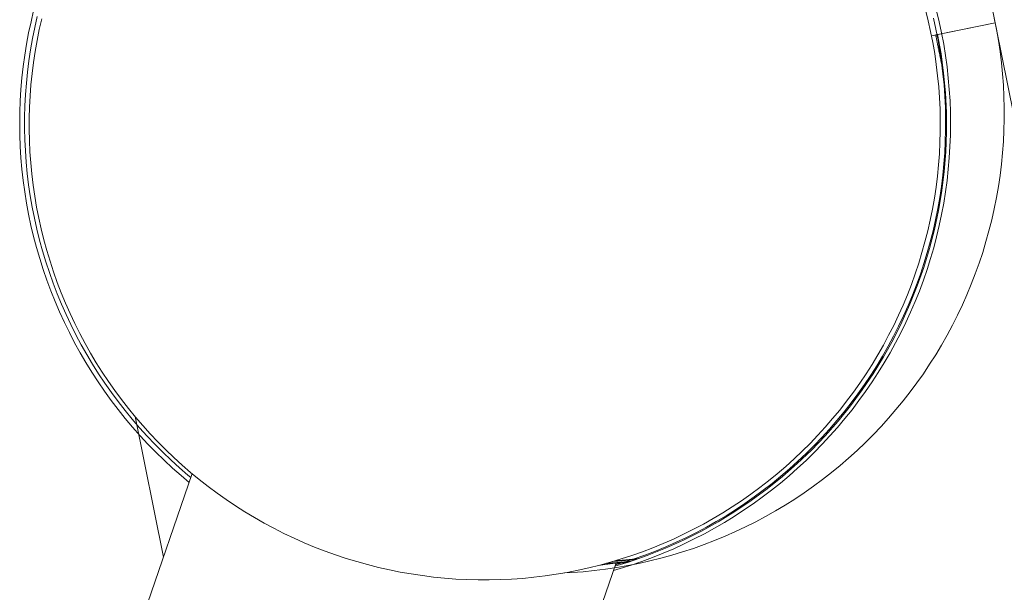
# Paper-space layout 'Sht-2' of a CAD drawing. Units: millimetres. Extents: x -5545 to 7442, y -5181 to 6300.
# Drawn here: x -1943 to -1847, y -1128 to -1072 of the extents above; entities that cross this region are included whole.
import ezdxf

# ---------------------------------------------------------------- set-up
doc = ezdxf.new("R2010")
doc.units = ezdxf.units.MM
for name, color, linetype, lineweight in [('EF-Components-Black Caps', 7, 'Continuous', 5), ('EF-Deck-Polyplay (Top)', 7, 'Continuous', 5), ('EF-Deck-Steel Frame', 7, 'Continuous', 5), ('EF-Slide-Tubes', 7, 'Continuous', 13), ('None', 7, 'Continuous', 5), ('Working-None', 7, 'Continuous', 5)]:
    doc.layers.add(name, color=color, linetype=linetype, lineweight=lineweight)

# ---------------------------------------------------------------- blocks, each defined once
blk = doc.blocks.new('Group')
at = {"layer": 'EF-Components-Black Caps', "color": 7, "linetype": 'Continuous', "lineweight": 5, "transparency": 33554687}
for p, q in [((-1854.332, -1070.755), (-1854.069, -1071.816)), ((-1940.93, -1072.686), (-1940.688, -1071.62)), ((-1941.146, -1073.757), (-1940.93, -1072.686)), ((-1854.069, -1071.816), (-1853.832, -1072.882)), ((-1853.832, -1072.882), (-1853.621, -1073.954)), ((-1941.335, -1074.833), (-1941.146, -1073.757)), ((-1853.621, -1073.954), (-1853.437, -1075.031)), ((-1941.498, -1075.913), (-1941.335, -1074.833)), ((-1853.437, -1075.031), (-1853.279, -1076.112)), ((-1941.634, -1076.997), (-1941.498, -1075.913)), ((-1853.279, -1076.112), (-1853.148, -1077.197)), ((-1941.743, -1078.084), (-1941.634, -1076.997)), ((-1853.148, -1077.197), (-1853.043, -1078.284)), ((-1941.826, -1079.173), (-1941.743, -1078.084)), ((-1853.043, -1078.284), (-1852.965, -1079.374)), ((-1941.882, -1080.265), (-1941.826, -1079.173)), ((-1852.965, -1079.374), (-1852.914, -1080.465)), ((-1941.911, -1081.357), (-1941.882, -1080.265)), ((-1852.914, -1080.465), (-1852.89, -1081.558)), ((-1941.914, -1082.449), (-1941.911, -1081.357)), ((-1852.89, -1081.558), (-1852.892, -1082.65)), ((-1941.89, -1083.541), (-1941.914, -1082.449)), ((-1852.892, -1082.65), (-1852.922, -1083.742)), ((-1941.838, -1084.633), (-1941.89, -1083.541)), ((-1852.922, -1083.742), (-1852.978, -1084.833)), ((-1941.761, -1085.722), (-1941.838, -1084.633)), ((-1852.978, -1084.833), (-1853.061, -1085.923)), ((-1941.656, -1086.81), (-1941.761, -1085.722)), ((-1853.061, -1085.923), (-1853.17, -1087.01)), ((-1941.525, -1087.895), (-1941.656, -1086.81)), ((-1853.17, -1087.01), (-1853.306, -1088.094)), ((-1941.367, -1088.976), (-1941.525, -1087.895)), ((-1941.182, -1090.052), (-1941.367, -1088.976)), ((-1853.306, -1088.094), (-1853.469, -1089.174)), ((-1853.469, -1089.174), (-1853.658, -1090.25)), ((-1940.972, -1091.124), (-1941.182, -1090.052)), ((-1853.658, -1090.25), (-1853.874, -1091.321)), ((-1940.735, -1092.191), (-1940.972, -1091.124)), ((-1853.874, -1091.321), (-1854.116, -1092.386)), ((-1940.472, -1093.251), (-1940.735, -1092.191)), ((-1854.116, -1092.386), (-1854.383, -1093.446)), ((-1940.183, -1094.305), (-1940.472, -1093.251)), ((-1854.383, -1093.446), (-1854.677, -1094.498)), ((-1939.868, -1095.351), (-1940.183, -1094.305)), ((-1854.677, -1094.498), (-1854.997, -1095.543)), ((-1939.527, -1096.389), (-1939.868, -1095.351)), ((-1854.997, -1095.543), (-1855.342, -1096.579)), ((-1939.162, -1097.419), (-1939.527, -1096.389)), ((-1855.342, -1096.579), (-1855.712, -1097.607)), ((-1938.771, -1098.439), (-1939.162, -1097.419)), ((-1855.712, -1097.607), (-1856.108, -1098.626)), ((-1938.355, -1099.449), (-1938.771, -1098.439)), ((-1856.108, -1098.626), (-1856.528, -1099.634)), ((-1937.915, -1100.449), (-1938.355, -1099.449)), ((-1937.45, -1101.438), (-1937.915, -1100.449)), ((-1856.528, -1099.634), (-1856.973, -1100.632)), ((-1936.961, -1102.415), (-1937.45, -1101.438)), ((-1856.973, -1100.632), (-1857.442, -1101.618)), ((-1936.448, -1103.379), (-1936.961, -1102.415)), ((-1857.442, -1101.618), (-1857.936, -1102.593)), ((-1935.912, -1104.331), (-1936.448, -1103.379)), ((-1857.936, -1102.593), (-1858.453, -1103.555)), ((-1935.352, -1105.269), (-1935.912, -1104.331)), ((-1858.453, -1103.555), (-1858.994, -1104.505)), ((-1934.77, -1106.194), (-1935.352, -1105.269)), ((-1858.994, -1104.505), (-1859.557, -1105.441)), ((-1934.165, -1107.104), (-1934.77, -1106.194)), ((-1860.144, -1106.362), (-1860.753, -1107.269)), ((-1859.557, -1105.441), (-1860.144, -1106.362)), ((-1933.538, -1107.998), (-1934.165, -1107.104)), ((-1860.753, -1107.269), (-1861.384, -1108.161)), ((-1932.889, -1108.877), (-1933.538, -1107.998)), ((-1861.384, -1108.161), (-1862.037, -1109.037)), ((-1932.219, -1109.74), (-1932.889, -1108.877)), ((-1862.037, -1109.037), (-1862.711, -1109.897)), ((-1931.527, -1110.586), (-1932.219, -1109.74)), ((-1862.711, -1109.897), (-1863.406, -1110.74)), ((-1930.816, -1111.415), (-1931.527, -1110.586)), ((-1863.406, -1110.74), (-1864.121, -1111.565)), ((-1930.084, -1112.226), (-1930.816, -1111.415)), ((-1864.121, -1111.565), (-1864.857, -1112.373)), ((-1929.332, -1113.019), (-1930.084, -1112.226)), ((-1928.561, -1113.793), (-1929.332, -1113.019)), ((-1864.857, -1112.373), (-1865.612, -1113.163)), ((-1927.772, -1114.548), (-1928.561, -1113.793)), ((-1866.386, -1113.934), (-1867.179, -1114.685)), ((-1865.612, -1113.163), (-1866.386, -1113.934)), ((-1926.964, -1115.284), (-1927.772, -1114.548)), ((-1867.179, -1114.685), (-1867.99, -1115.417)), ((-1926.138, -1115.999), (-1926.964, -1115.284)), ((-1867.99, -1115.417), (-1868.819, -1116.129)), ((-1931.024, -1130.748), (-1925.988, -1116.123)), ((-1925.295, -1116.694), (-1926.138, -1115.999)), ((-1924.436, -1117.368), (-1925.295, -1116.694)), ((-1869.665, -1116.82), (-1870.528, -1117.49)), ((-1868.819, -1116.129), (-1869.665, -1116.82)), ((-1923.56, -1118.021), (-1924.436, -1117.368)), ((-1870.528, -1117.49), (-1871.407, -1118.139)), ((-1922.668, -1118.652), (-1923.56, -1118.021)), ((-1921.761, -1119.261), (-1922.668, -1118.652)), ((-1872.302, -1118.766), (-1873.211, -1119.371)), ((-1871.407, -1118.139), (-1872.302, -1118.766)), ((-1920.839, -1119.848), (-1921.761, -1119.261)), ((-1873.211, -1119.371), (-1874.136, -1119.953)), ((-1919.903, -1120.412), (-1920.839, -1119.848)), ((-1918.954, -1120.952), (-1919.903, -1120.412)), ((-1875.074, -1120.513), (-1876.026, -1121.049)), ((-1874.136, -1119.953), (-1875.074, -1120.513)), ((-1917.992, -1121.47), (-1918.954, -1120.952)), ((-1917.017, -1121.963), (-1917.992, -1121.47)), ((-1876.991, -1121.562), (-1877.968, -1122.051)), ((-1876.026, -1121.049), (-1876.991, -1121.562)), ((-1916.03, -1122.432), (-1917.017, -1121.963)), ((-1915.032, -1122.877), (-1916.03, -1122.432)), ((-1878.956, -1122.516), (-1879.956, -1122.956)), ((-1877.968, -1122.051), (-1878.956, -1122.516)), ((-1914.024, -1123.298), (-1915.032, -1122.877)), ((-1913.006, -1123.693), (-1914.024, -1123.298)), ((-1880.966, -1123.372), (-1881.987, -1123.763)), ((-1879.956, -1122.956), (-1880.966, -1123.372)), ((-1911.978, -1124.064), (-1913.006, -1123.693)), ((-1910.941, -1124.409), (-1911.978, -1124.064)), ((-1909.896, -1124.728), (-1910.941, -1124.409)), ((-1884.054, -1124.469), (-1885.1, -1124.784)), ((-1884.654, -1124.65), (-1884.576, -1124.644)), ((-1884.576, -1124.644), (-1882.949, -1124.494)), ((-1884.425, -1124.633), (-1884.576, -1124.644)), ((-1884.576, -1124.644), (-1884.425, -1124.633)), ((-1883.956, -1124.594), (-1884.425, -1124.633)), ((-1884.425, -1124.633), (-1883.956, -1124.594)), ((-1883.016, -1124.129), (-1884.054, -1124.469)), ((-1883.516, -1124.553), (-1883.956, -1124.594)), ((-1883.956, -1124.594), (-1883.516, -1124.553)), ((-1883.105, -1124.511), (-1883.516, -1124.553)), ((-1883.516, -1124.553), (-1883.105, -1124.511)), ((-1882.72, -1124.468), (-1883.105, -1124.511)), ((-1881.987, -1123.763), (-1883.016, -1124.129)), ((-1882.814, -1124.479), (-1882.662, -1124.461)), ((-1882.72, -1124.468), (-1882.662, -1124.461)), ((-1882.662, -1124.461), (-1882.72, -1124.468)), ((-1882.662, -1124.461), (-1882.354, -1124.419)), ((-1882.662, -1124.461), (-1882.39, -1124.429)), ((-1882.39, -1124.429), (-1882.662, -1124.461)), ((-1882.39, -1124.429), (-1882.375, -1124.427)), ((-1882.375, -1124.427), (-1882.39, -1124.429)), ((-1908.844, -1125.022), (-1909.896, -1124.728)), ((-1907.785, -1125.29), (-1908.844, -1125.022)), ((-1906.72, -1125.531), (-1907.785, -1125.29)), ((-1905.649, -1125.747), (-1906.72, -1125.531)), ((-1888.281, -1125.573), (-1889.353, -1125.784)), ((-1887.214, -1125.336), (-1888.281, -1125.573)), ((-1886.154, -1125.073), (-1887.214, -1125.336)), ((-1886.266, -1129.768), (-1884.573, -1124.851)), ((-1885.1, -1124.784), (-1886.154, -1125.073)), ((-1886.115, -1125.062), (-1885.8, -1125.024)), ((-1885.8, -1125.024), (-1886.115, -1125.062)), ((-1886.101, -1125.059), (-1884.579, -1124.851)), ((-1885.8, -1125.024), (-1885.65, -1125.004)), ((-1885.65, -1125.004), (-1885.8, -1125.024)), ((-1885.586, -1124.956), (-1885.759, -1124.965)), ((-1885.759, -1124.965), (-1885.586, -1124.956)), ((-1885.65, -1125.004), (-1885.51, -1124.986)), ((-1885.51, -1124.986), (-1885.65, -1125.004)), ((-1885.517, -1124.952), (-1885.327, -1124.942)), ((-1885.327, -1124.942), (-1885.517, -1124.952)), ((-1885.51, -1124.986), (-1885.381, -1124.968)), ((-1885.381, -1124.968), (-1885.51, -1124.986)), ((-1885.491, -1124.891), (-1884.991, -1124.861)), ((-1885.486, -1124.89), (-1885.387, -1124.885)), ((-1885.381, -1124.968), (-1885.26, -1124.952)), ((-1885.26, -1124.952), (-1885.381, -1124.968)), ((-1885.327, -1124.942), (-1885.328, -1124.942)), ((-1885.168, -1124.932), (-1885.327, -1124.942)), ((-1885.26, -1124.952), (-1885.15, -1124.936)), ((-1885.15, -1124.936), (-1885.26, -1124.952)), ((-1885.15, -1124.936), (-1885.049, -1124.922)), ((-1885.049, -1124.922), (-1885.15, -1124.936)), ((-1885.146, -1124.87), (-1884.889, -1124.854)), ((-1885.049, -1124.922), (-1884.957, -1124.908)), ((-1884.957, -1124.908), (-1885.049, -1124.922)), ((-1884.991, -1124.861), (-1884.642, -1124.836)), ((-1884.957, -1124.908), (-1884.876, -1124.896)), ((-1884.876, -1124.896), (-1884.957, -1124.908)), ((-1884.881, -1124.913), (-1884.881, -1124.913)), ((-1884.876, -1124.896), (-1884.803, -1124.886)), ((-1884.803, -1124.886), (-1884.876, -1124.896)), ((-1884.803, -1124.886), (-1884.741, -1124.876)), ((-1884.741, -1124.876), (-1884.803, -1124.886)), ((-1884.751, -1124.904), (-1884.75, -1124.904)), ((-1884.751, -1124.904), (-1884.75, -1124.904)), ((-1884.741, -1124.876), (-1884.688, -1124.868)), ((-1884.688, -1124.868), (-1884.741, -1124.876)), ((-1884.688, -1124.868), (-1884.645, -1124.862)), ((-1884.645, -1124.862), (-1884.688, -1124.868)), ((-1884.656, -1124.897), (-1884.657, -1124.897)), ((-1884.657, -1124.897), (-1884.656, -1124.897)), ((-1884.645, -1124.862), (-1884.611, -1124.857)), ((-1884.611, -1124.857), (-1884.645, -1124.862)), ((-1884.642, -1124.836), (-1883.152, -1124.698)), ((-1884.492, -1124.825), (-1884.642, -1124.836)), ((-1884.642, -1124.836), (-1884.492, -1124.825)), ((-1884.611, -1124.857), (-1884.588, -1124.853)), ((-1884.588, -1124.853), (-1884.611, -1124.857)), ((-1884.588, -1124.853), (-1884.573, -1124.851)), ((-1884.573, -1124.851), (-1884.588, -1124.853)), ((-1884.587, -1124.891), (-1884.32, -1124.871)), ((-1884.587, -1124.891), (-1884.32, -1124.871)), ((-1884.022, -1124.786), (-1884.492, -1124.825)), ((-1884.492, -1124.825), (-1884.022, -1124.786)), ((-1884.32, -1124.871), (-1883.858, -1124.831)), ((-1884.32, -1124.871), (-1883.858, -1124.831)), ((-1883.582, -1124.745), (-1884.022, -1124.786)), ((-1884.022, -1124.786), (-1883.582, -1124.745)), ((-1883.858, -1124.831), (-1883.424, -1124.789)), ((-1883.858, -1124.831), (-1883.424, -1124.789)), ((-1883.171, -1124.703), (-1883.582, -1124.745)), ((-1883.582, -1124.745), (-1883.171, -1124.703)), ((-1883.424, -1124.789), (-1883.42, -1124.789)), ((-1883.424, -1124.789), (-1883.42, -1124.789)), ((-1883.163, -1124.702), (-1883.171, -1124.703)), ((-1883.171, -1124.703), (-1883.163, -1124.702)), ((-1904.573, -1125.936), (-1905.649, -1125.747)), ((-1903.492, -1126.099), (-1904.573, -1125.936)), ((-1902.408, -1126.235), (-1903.492, -1126.099)), ((-1901.321, -1126.345), (-1902.408, -1126.235)), ((-1900.232, -1126.428), (-1901.321, -1126.345)), ((-1899.141, -1126.484), (-1900.232, -1126.428)), ((-1898.049, -1126.513), (-1899.141, -1126.484)), ((-1896.956, -1126.515), (-1898.049, -1126.513)), ((-1895.864, -1126.491), (-1896.956, -1126.515)), ((-1894.773, -1126.44), (-1895.864, -1126.491)), ((-1893.683, -1126.362), (-1894.773, -1126.44)), ((-1892.595, -1126.257), (-1893.683, -1126.362)), ((-1891.511, -1126.126), (-1892.595, -1126.257)), ((-1890.43, -1125.968), (-1891.511, -1126.126)), ((-1889.353, -1125.784), (-1890.43, -1125.968))]:
    blk.add_line(p, q, dxfattribs=at)
at = {"layer": 'EF-Deck-Polyplay (Top)', "color": 7, "linetype": 'Continuous', "lineweight": 5, "transparency": 33554687}
for p, q in [((-1853.118, -1073.156), (-1847.519, -1072.038)), ((-1853.151, -1073.163), (-1853.118, -1073.156)), ((-1852.815, -1075.056), (-1853.151, -1073.163)), ((-1852.56, -1076.963), (-1852.815, -1075.056)), ((-1852.386, -1078.878), (-1852.56, -1076.963)), ((-1852.295, -1080.799), (-1852.386, -1078.878)), ((-1852.286, -1082.722), (-1852.295, -1080.799)), ((-1852.358, -1084.644), (-1852.286, -1082.722)), ((-1852.513, -1086.561), (-1852.358, -1084.644)), ((-1852.745, -1088.429), (-1852.513, -1086.561)), ((-1853.068, -1090.367), (-1852.75, -1088.47)), ((-1852.75, -1088.47), (-1852.745, -1088.429)), ((-1853.467, -1092.248), (-1853.068, -1090.367)), ((-1853.946, -1094.111), (-1853.467, -1092.248)), ((-1854.504, -1095.951), (-1853.946, -1094.111)), ((-1855.14, -1097.766), (-1854.504, -1095.951)), ((-1855.853, -1099.553), (-1855.14, -1097.766)), ((-1856.642, -1101.307), (-1855.853, -1099.553)), ((-1857.505, -1103.025), (-1856.642, -1101.307)), ((-1858.441, -1104.706), (-1857.505, -1103.025)), ((-1859.448, -1106.345), (-1858.441, -1104.706)), ((-1860.523, -1107.939), (-1859.448, -1106.345)), ((-1861.666, -1109.486), (-1860.523, -1107.939)), ((-1862.874, -1110.982), (-1861.666, -1109.486)), ((-1864.145, -1112.426), (-1862.874, -1110.982)), ((-1865.476, -1113.814), (-1864.145, -1112.426)), ((-1866.866, -1115.144), (-1865.476, -1113.814)), ((-1868.311, -1116.413), (-1866.866, -1115.144)), ((-1869.809, -1117.62), (-1868.311, -1116.413)), ((-1871.357, -1118.761), (-1869.809, -1117.62)), ((-1872.952, -1119.835), (-1871.357, -1118.761)), ((-1874.592, -1120.84), (-1872.952, -1119.835)), ((-1876.273, -1121.774), (-1874.592, -1120.84)), ((-1879.748, -1123.422), (-1877.993, -1122.635)), ((-1877.993, -1122.635), (-1876.273, -1121.774)), ((-1881.535, -1124.133), (-1879.748, -1123.422)), ((-1883.35, -1124.767), (-1881.535, -1124.133)), ((-1884.683, -1125.17), (-1883.35, -1124.767))]:
    blk.add_line(p, q, dxfattribs=at)
at = {"layer": 'EF-Deck-Steel Frame', "color": 7, "linetype": 'Continuous', "lineweight": 5, "transparency": 33554687}
for p, q in [((-1853.151, -1073.165), (-1853.336, -1073.202)), ((-1853.336, -1073.202), (-1853.335, -1073.205)), ((-1853.336, -1073.202), (-1853.335, -1073.205)), ((-1853.335, -1073.205), (-1853.15, -1073.168)), ((-1853.335, -1073.205), (-1853.15, -1073.168)), ((-1853.335, -1073.205), (-1853.334, -1073.213)), ((-1853.334, -1073.213), (-1853.331, -1073.227)), ((-1853.331, -1073.227), (-1853.327, -1073.247)), ((-1853.322, -1073.272), (-1853.327, -1073.247)), ((-1853.327, -1073.247), (-1853.322, -1073.272)), ((-1853.322, -1073.272), (-1853.316, -1073.302)), ((-1853.316, -1073.302), (-1853.309, -1073.338)), ((-1853.309, -1073.338), (-1853.301, -1073.38)), ((-1853.301, -1073.38), (-1853.291, -1073.426)), ((-1853.291, -1073.426), (-1853.281, -1073.478)), ((-1853.27, -1073.535), (-1853.281, -1073.478)), ((-1853.281, -1073.478), (-1853.27, -1073.535)), ((-1853.27, -1073.535), (-1853.257, -1073.596)), ((-1853.257, -1073.596), (-1853.244, -1073.663)), ((-1853.244, -1073.663), (-1853.23, -1073.734)), ((-1853.215, -1073.81), (-1853.23, -1073.734)), ((-1853.23, -1073.734), (-1853.215, -1073.81)), ((-1853.215, -1073.81), (-1853.199, -1073.89)), ((-1853.199, -1073.89), (-1853.182, -1073.975)), ((-1853.182, -1073.975), (-1853.164, -1074.064)), ((-1853.164, -1074.064), (-1853.145, -1074.157)), ((-1853.145, -1074.157), (-1853.126, -1074.253)), ((-1853.106, -1074.353), (-1853.126, -1074.253)), ((-1853.126, -1074.253), (-1853.106, -1074.353)), ((-1853.106, -1074.353), (-1853.085, -1074.457)), ((-1853.085, -1074.457), (-1853.064, -1074.563)), ((-1853.064, -1074.563), (-1853.042, -1074.673)), ((-1853.042, -1074.673), (-1853.02, -1074.786)), ((-1853.02, -1074.786), (-1852.997, -1074.901)), ((-1852.973, -1075.018), (-1852.997, -1074.901)), ((-1852.997, -1074.901), (-1852.973, -1075.018)), ((-1852.949, -1075.138), (-1852.973, -1075.018)), ((-1852.973, -1075.018), (-1852.949, -1075.138)), ((-1852.949, -1075.138), (-1852.925, -1075.259)), ((-1852.925, -1075.259), (-1852.9, -1075.383)), ((-1852.9, -1075.383), (-1852.876, -1075.507)), ((-1852.876, -1075.507), (-1852.85, -1075.633)), ((-1852.85, -1075.633), (-1852.825, -1075.76)), ((-1852.825, -1075.76), (-1852.8, -1075.888)), ((-1852.8, -1075.888), (-1852.774, -1076.016)), ((-1852.774, -1076.016), (-1852.748, -1076.144)), ((-1852.748, -1076.144), (-1852.539, -1077.193))]:
    blk.add_line(p, q, dxfattribs=at)
at = {"layer": 'EF-Slide-Tubes', "color": 7, "linetype": 'Continuous', "lineweight": 13, "transparency": 33554687}
blk.add_line((-1844.566, -1086.694), (-1850.491, -1057.285), dxfattribs=at)
at = {"layer": 'None', "color": 7, "linetype": 'Continuous', "lineweight": 5, "transparency": 33554687}
for p, q in [((-1941.733, -1071.914), (-1941.475, -1070.828)), ((-1941.369, -1072.484), (-1941.125, -1071.407)), ((-1853.561, -1071.568), (-1853.321, -1072.646)), ((-1853.245, -1070.842), (-1852.988, -1071.928)), ((-1847.616, -1071.568), (-1847.401, -1072.651)), ((-1941.964, -1073.006), (-1941.733, -1071.914)), ((-1941.586, -1073.567), (-1941.369, -1072.484)), ((-1853.753, -1073.285), (-1847.519, -1072.04)), ((-1853.321, -1072.646), (-1853.107, -1073.73)), ((-1852.988, -1071.928), (-1852.757, -1073.02)), ((-1847.401, -1072.651), (-1847.212, -1073.739)), ((-1942.169, -1074.103), (-1941.964, -1073.006)), ((-1941.777, -1074.655), (-1941.586, -1073.567)), ((-1852.757, -1073.02), (-1852.553, -1074.118)), ((-1942.346, -1075.205), (-1942.169, -1074.103)), ((-1853.107, -1073.73), (-1852.92, -1074.818)), ((-1852.553, -1074.118), (-1852.376, -1075.22)), ((-1847.212, -1073.739), (-1847.05, -1074.832)), ((-1942.496, -1076.311), (-1942.346, -1075.205)), ((-1941.941, -1075.747), (-1941.777, -1074.655)), ((-1852.92, -1074.818), (-1852.76, -1075.911)), ((-1852.376, -1075.22), (-1852.226, -1076.326)), ((-1847.05, -1074.832), (-1846.915, -1075.928)), ((-1942.62, -1077.42), (-1942.496, -1076.311)), ((-1942.079, -1076.843), (-1941.941, -1075.747)), ((-1852.76, -1075.911), (-1852.627, -1077.007)), ((-1852.226, -1076.326), (-1852.103, -1077.435)), ((-1846.915, -1075.928), (-1846.807, -1077.027)), ((-1942.716, -1078.532), (-1942.62, -1077.42)), ((-1942.189, -1077.942), (-1942.079, -1076.843)), ((-1852.627, -1077.007), (-1852.521, -1078.107)), ((-1852.103, -1077.435), (-1852.007, -1078.547)), ((-1846.807, -1077.027), (-1846.726, -1078.128)), ((-1942.272, -1079.043), (-1942.189, -1077.942)), ((-1852.521, -1078.107), (-1852.442, -1079.208)), ((-1846.726, -1078.128), (-1846.673, -1079.231)), ((-1942.784, -1079.646), (-1942.716, -1078.532)), ((-1942.328, -1080.146), (-1942.272, -1079.043)), ((-1852.442, -1079.208), (-1852.389, -1080.311)), ((-1852.007, -1078.547), (-1851.939, -1079.661)), ((-1846.673, -1079.231), (-1846.646, -1080.336)), ((-1942.826, -1080.762), (-1942.784, -1079.646)), ((-1942.357, -1081.25), (-1942.328, -1080.146)), ((-1852.389, -1080.311), (-1852.364, -1081.416)), ((-1851.939, -1079.661), (-1851.898, -1080.777)), ((-1846.646, -1080.336), (-1846.646, -1081.44)), ((-1942.839, -1081.878), (-1942.826, -1080.762)), ((-1942.359, -1082.355), (-1942.357, -1081.25)), ((-1851.898, -1080.777), (-1851.884, -1081.893)), ((-1942.826, -1082.994), (-1942.839, -1081.878)), ((-1852.364, -1081.416), (-1852.366, -1082.52)), ((-1851.884, -1081.893), (-1851.898, -1083.009)), ((-1846.646, -1081.44), (-1846.673, -1082.544)), ((-1942.785, -1084.109), (-1942.826, -1082.994)), ((-1942.334, -1083.459), (-1942.359, -1082.355)), ((-1852.366, -1082.52), (-1852.396, -1083.624)), ((-1851.898, -1083.009), (-1851.94, -1084.124)), ((-1846.673, -1082.544), (-1846.728, -1083.647)), ((-1942.717, -1085.223), (-1942.785, -1084.109)), ((-1942.282, -1084.562), (-1942.334, -1083.459)), ((-1852.396, -1083.624), (-1852.452, -1084.727)), ((-1851.94, -1084.124), (-1852.008, -1085.238)), ((-1846.728, -1083.647), (-1846.809, -1084.749)), ((-1942.203, -1085.664), (-1942.282, -1084.562)), ((-1852.452, -1084.727), (-1852.535, -1085.828)), ((-1846.809, -1084.749), (-1846.918, -1085.848)), ((-1942.621, -1086.335), (-1942.717, -1085.223)), ((-1942.097, -1086.763), (-1942.203, -1085.664)), ((-1852.535, -1085.828), (-1852.645, -1086.927)), ((-1852.008, -1085.238), (-1852.104, -1086.35)), ((-1846.918, -1085.848), (-1847.053, -1086.944)), ((-1942.498, -1087.445), (-1942.621, -1086.335)), ((-1941.964, -1087.859), (-1942.097, -1086.763)), ((-1852.645, -1086.927), (-1852.783, -1088.023)), ((-1852.104, -1086.35), (-1852.227, -1087.46)), ((-1847.053, -1086.944), (-1847.215, -1088.036)), ((-1942.348, -1088.551), (-1942.498, -1087.445)), ((-1941.804, -1088.952), (-1941.964, -1087.859)), ((-1852.783, -1088.023), (-1852.947, -1089.115)), ((-1852.227, -1087.46), (-1852.378, -1088.566)), ((-1847.215, -1088.036), (-1847.405, -1089.124)), ((-1942.171, -1089.653), (-1942.348, -1088.551)), ((-1941.617, -1090.041), (-1941.804, -1088.952)), ((-1852.378, -1088.566), (-1852.555, -1089.668)), ((-1941.967, -1090.75), (-1942.171, -1089.653)), ((-1852.947, -1089.115), (-1853.137, -1090.203)), ((-1852.555, -1089.668), (-1852.76, -1090.765)), ((-1847.405, -1089.124), (-1847.62, -1090.208)), ((-1941.736, -1091.842), (-1941.967, -1090.75)), ((-1941.403, -1091.124), (-1941.617, -1090.041)), ((-1853.137, -1090.203), (-1853.355, -1091.286)), ((-1852.76, -1090.765), (-1852.991, -1091.857)), ((-1847.62, -1090.208), (-1847.863, -1091.285)), ((-1941.478, -1092.928), (-1941.736, -1091.842)), ((-1941.163, -1092.202), (-1941.403, -1091.124)), ((-1853.355, -1091.286), (-1853.599, -1092.363)), ((-1852.991, -1091.857), (-1853.249, -1092.943)), ((-1847.863, -1091.285), (-1848.131, -1092.356)), ((-1940.897, -1093.274), (-1941.163, -1092.202)), ((-1853.599, -1092.363), (-1853.869, -1093.434)), ((-1848.131, -1092.356), (-1848.426, -1093.421)), ((-1941.194, -1094.007), (-1941.478, -1092.928)), ((-1940.604, -1094.339), (-1940.897, -1093.274)), ((-1853.869, -1093.434), (-1854.166, -1094.498)), ((-1853.249, -1092.943), (-1853.534, -1094.022)), ((-1848.426, -1093.421), (-1848.747, -1094.478)), ((-1940.883, -1095.079), (-1941.194, -1094.007)), ((-1940.286, -1095.397), (-1940.604, -1094.339)), ((-1854.166, -1094.498), (-1854.488, -1095.554)), ((-1853.534, -1094.022), (-1853.845, -1095.094)), ((-1848.747, -1094.478), (-1849.093, -1095.526)), ((-1940.546, -1096.143), (-1940.883, -1095.079)), ((-1939.941, -1096.446), (-1940.286, -1095.397)), ((-1854.488, -1095.554), (-1854.837, -1096.602)), ((-1853.845, -1095.094), (-1854.182, -1096.158)), ((-1849.093, -1095.526), (-1849.466, -1096.566)), ((-1940.184, -1097.199), (-1940.546, -1096.143)), ((-1939.571, -1097.487), (-1939.941, -1096.446)), ((-1854.837, -1096.602), (-1855.211, -1097.641)), ((-1854.182, -1096.158), (-1854.545, -1097.213)), ((-1849.466, -1096.566), (-1849.864, -1097.596)), ((-1939.795, -1098.245), (-1940.184, -1097.199)), ((-1939.175, -1098.518), (-1939.571, -1097.487)), ((-1855.211, -1097.641), (-1855.61, -1098.671)), ((-1854.545, -1097.213), (-1854.934, -1098.259)), ((-1849.864, -1097.596), (-1850.286, -1098.617)), ((-1939.381, -1099.282), (-1939.795, -1098.245)), ((-1938.755, -1099.539), (-1939.175, -1098.518)), ((-1855.61, -1098.671), (-1856.034, -1099.691)), ((-1854.934, -1098.259), (-1855.349, -1099.296)), ((-1850.286, -1098.617), (-1850.734, -1099.626)), ((-1938.941, -1100.308), (-1939.381, -1099.282)), ((-1938.309, -1100.549), (-1938.755, -1099.539)), ((-1855.349, -1099.296), (-1855.789, -1100.321)), ((-1850.734, -1099.626), (-1851.207, -1100.624)), ((-1938.476, -1101.323), (-1938.941, -1100.308)), ((-1937.838, -1101.549), (-1938.309, -1100.549)), ((-1856.034, -1099.691), (-1856.484, -1100.7)), ((-1855.789, -1100.321), (-1856.254, -1101.336)), ((-1937.987, -1102.326), (-1938.476, -1101.323)), ((-1937.344, -1102.536), (-1937.838, -1101.549)), ((-1856.484, -1100.7), (-1856.958, -1101.697)), ((-1856.254, -1101.336), (-1856.744, -1102.339)), ((-1851.207, -1100.624), (-1851.703, -1101.611)), ((-1937.473, -1103.316), (-1937.987, -1102.326)), ((-1856.958, -1101.697), (-1857.456, -1102.683)), ((-1856.744, -1102.339), (-1857.258, -1103.33)), ((-1851.703, -1101.611), (-1852.224, -1102.585)), ((-1936.935, -1104.294), (-1937.473, -1103.316)), ((-1936.825, -1103.511), (-1937.344, -1102.536)), ((-1857.456, -1102.683), (-1857.979, -1103.656)), ((-1857.258, -1103.33), (-1857.796, -1104.308)), ((-1852.224, -1102.585), (-1852.769, -1103.546)), ((-1936.373, -1105.259), (-1936.935, -1104.294)), ((-1936.282, -1104.473), (-1936.825, -1103.511)), ((-1857.979, -1103.656), (-1858.525, -1104.616)), ((-1857.796, -1104.308), (-1858.358, -1105.272)), ((-1852.769, -1103.546), (-1853.337, -1104.493)), ((-1935.788, -1106.209), (-1936.373, -1105.259)), ((-1935.716, -1105.421), (-1936.282, -1104.473)), ((-1858.525, -1104.616), (-1859.094, -1105.562)), ((-1858.358, -1105.272), (-1858.944, -1106.222)), ((-1853.337, -1104.493), (-1853.928, -1105.426)), ((-1935.179, -1107.145), (-1935.788, -1106.209)), ((-1935.127, -1106.356), (-1935.716, -1105.421)), ((-1934.515, -1107.275), (-1935.127, -1106.356)), ((-1859.094, -1105.562), (-1859.687, -1106.494)), ((-1858.944, -1106.222), (-1859.553, -1107.157)), ((-1854.542, -1106.344), (-1855.178, -1107.247)), ((-1853.928, -1105.426), (-1854.542, -1106.344)), ((-1934.548, -1108.065), (-1935.179, -1107.145)), ((-1933.881, -1108.179), (-1934.515, -1107.275)), ((-1859.687, -1106.494), (-1860.302, -1107.411)), ((-1859.553, -1107.157), (-1860.185, -1108.078)), ((-1855.178, -1107.247), (-1855.836, -1108.134)), ((-1933.894, -1108.97), (-1934.548, -1108.065)), ((-1933.225, -1109.067), (-1933.881, -1108.179)), ((-1860.302, -1107.411), (-1860.94, -1108.313)), ((-1860.185, -1108.078), (-1860.839, -1108.982)), ((-1855.836, -1108.134), (-1856.516, -1109.004)), ((-1933.219, -1109.858), (-1933.894, -1108.97)), ((-1932.547, -1109.939), (-1933.225, -1109.067)), ((-1861.599, -1109.199), (-1862.28, -1110.068)), ((-1860.94, -1108.313), (-1861.599, -1109.199)), ((-1860.839, -1108.982), (-1861.515, -1109.87)), ((-1856.516, -1109.004), (-1857.217, -1109.858)), ((-1932.521, -1110.73), (-1933.219, -1109.858)), ((-1931.848, -1110.794), (-1932.547, -1109.939)), ((-1862.28, -1110.068), (-1862.983, -1110.921)), ((-1861.515, -1109.87), (-1862.212, -1110.742)), ((-1857.217, -1109.858), (-1857.938, -1110.694)), ((-1931.803, -1111.584), (-1932.521, -1110.73)), ((-1931.128, -1111.632), (-1931.848, -1110.794)), ((-1931.572, -1110.531), (-1928.8, -1124.29)), ((-1862.983, -1110.921), (-1863.706, -1111.756)), ((-1862.212, -1110.742), (-1862.931, -1111.596)), ((-1857.938, -1110.694), (-1858.68, -1111.512)), ((-1931.064, -1112.42), (-1931.803, -1111.584)), ((-1930.388, -1112.452), (-1931.128, -1111.632)), ((-1863.706, -1111.756), (-1864.449, -1112.573)), ((-1862.931, -1111.596), (-1863.67, -1112.432)), ((-1858.68, -1111.512), (-1859.442, -1112.312)), ((-1930.304, -1113.238), (-1931.064, -1112.42)), ((-1929.627, -1113.253), (-1930.388, -1112.452)), ((-1864.449, -1112.573), (-1865.212, -1113.371)), ((-1863.67, -1112.432), (-1864.43, -1113.249)), ((-1860.223, -1113.093), (-1861.023, -1113.854)), ((-1859.442, -1112.312), (-1860.223, -1113.093)), ((-1929.525, -1114.037), (-1930.304, -1113.238)), ((-1928.848, -1114.035), (-1929.627, -1113.253)), ((-1928.726, -1114.817), (-1929.525, -1114.037)), ((-1928.049, -1114.798), (-1928.848, -1114.035)), ((-1865.21, -1114.048), (-1866.009, -1114.827)), ((-1865.212, -1113.371), (-1865.994, -1114.151)), ((-1864.43, -1113.249), (-1865.21, -1114.048)), ((-1861.023, -1113.854), (-1861.842, -1114.595)), ((-1927.908, -1115.577), (-1928.726, -1114.817)), ((-1927.232, -1115.542), (-1928.049, -1114.798)), ((-1866.795, -1114.911), (-1867.615, -1115.651)), ((-1866.009, -1114.827), (-1866.827, -1115.587)), ((-1865.994, -1114.151), (-1866.795, -1114.911)), ((-1861.842, -1114.595), (-1862.678, -1115.317)), ((-1927.072, -1116.316), (-1927.908, -1115.577)), ((-1926.398, -1116.264), (-1927.232, -1115.542)), ((-1867.615, -1115.651), (-1868.453, -1116.371)), ((-1866.827, -1115.587), (-1867.663, -1116.326)), ((-1862.678, -1115.317), (-1863.532, -1116.017)), ((-1926.283, -1116.981), (-1927.072, -1116.316)), ((-1926.116, -1116.496), (-1926.398, -1116.264)), ((-1868.453, -1116.371), (-1869.308, -1117.07)), ((-1867.663, -1116.326), (-1868.517, -1117.045)), ((-1864.403, -1116.696), (-1865.29, -1117.354)), ((-1863.532, -1116.017), (-1864.403, -1116.696)), ((-1870.18, -1117.748), (-1871.068, -1118.404)), ((-1869.389, -1117.742), (-1870.277, -1118.418)), ((-1869.308, -1117.07), (-1870.18, -1117.748)), ((-1868.517, -1117.045), (-1869.389, -1117.742)), ((-1865.29, -1117.354), (-1866.193, -1117.99)), ((-1871.068, -1118.404), (-1871.972, -1119.038)), ((-1870.277, -1118.418), (-1871.182, -1119.071)), ((-1867.112, -1118.603), (-1868.045, -1119.194)), ((-1866.193, -1117.99), (-1867.112, -1118.603)), ((-1872.892, -1119.65), (-1873.826, -1120.239)), ((-1872.102, -1119.703), (-1873.038, -1120.311)), ((-1871.972, -1119.038), (-1872.892, -1119.65)), ((-1871.182, -1119.071), (-1872.102, -1119.703)), ((-1868.992, -1119.761), (-1869.953, -1120.306)), ((-1868.045, -1119.194), (-1868.992, -1119.761)), ((-1873.826, -1120.239), (-1874.774, -1120.806)), ((-1873.038, -1120.311), (-1873.988, -1120.896)), ((-1869.953, -1120.306), (-1870.927, -1120.826)), ((-1875.736, -1121.348), (-1876.711, -1121.867)), ((-1874.953, -1121.458), (-1875.931, -1121.996)), ((-1874.774, -1120.806), (-1875.736, -1121.348)), ((-1873.988, -1120.896), (-1874.953, -1121.458)), ((-1871.914, -1121.322), (-1872.913, -1121.794)), ((-1870.927, -1120.826), (-1871.914, -1121.322)), ((-1877.698, -1122.362), (-1878.698, -1122.832)), ((-1876.921, -1122.51), (-1877.925, -1123)), ((-1876.711, -1121.867), (-1877.698, -1122.362)), ((-1875.931, -1121.996), (-1876.921, -1122.51)), ((-1874.943, -1122.664), (-1875.973, -1123.061)), ((-1873.922, -1122.242), (-1874.943, -1122.664)), ((-1872.913, -1121.794), (-1873.922, -1122.242)), ((-1879.708, -1123.278), (-1880.729, -1123.699)), ((-1878.939, -1123.464), (-1879.965, -1123.904)), ((-1878.698, -1122.832), (-1879.708, -1123.278)), ((-1877.925, -1123), (-1878.939, -1123.464)), ((-1877.013, -1123.433), (-1878.062, -1123.779)), ((-1875.973, -1123.061), (-1877.013, -1123.433)), ((-1883.753, -1124.579), (-1884.659, -1124.651)), ((-1884.659, -1124.651), (-1883.753, -1124.579)), ((-1883.298, -1124.59), (-1884.398, -1124.69)), ((-1884.398, -1124.69), (-1883.298, -1124.59)), ((-1882.801, -1124.464), (-1883.85, -1124.809)), ((-1882.655, -1124.463), (-1883.753, -1124.579)), ((-1883.753, -1124.579), (-1882.655, -1124.463)), ((-1882.617, -1124.511), (-1883.298, -1124.59)), ((-1883.298, -1124.59), (-1882.617, -1124.511)), ((-1881.761, -1124.094), (-1882.801, -1124.464)), ((-1882.376, -1124.427), (-1882.655, -1124.463)), ((-1882.655, -1124.463), (-1882.376, -1124.427)), ((-1881.002, -1124.318), (-1882.048, -1124.707)), ((-1880.729, -1123.699), (-1881.761, -1124.094)), ((-1880.184, -1124.394), (-1881.255, -1124.662)), ((-1879.965, -1123.904), (-1881.002, -1124.318)), ((-1879.119, -1124.1), (-1880.184, -1124.394)), ((-1878.062, -1123.779), (-1879.119, -1124.1)), ((-1886.693, -1125.604), (-1887.792, -1125.712)), ((-1885.597, -1125.469), (-1886.693, -1125.604)), ((-1884.504, -1125.308), (-1885.597, -1125.469)), ((-1884.398, -1124.69), (-1884.898, -1124.723)), ((-1884.898, -1124.723), (-1884.398, -1124.69)), ((-1884.168, -1125.407), (-1884.83, -1125.599)), ((-1884.657, -1125.052), (-1884.657, -1125.052)), ((-1883.85, -1124.809), (-1884.64, -1125.047)), ((-1883.416, -1125.119), (-1884.504, -1125.308)), ((-1883.104, -1125.07), (-1884.168, -1125.407)), ((-1882.333, -1124.904), (-1883.416, -1125.119)), ((-1882.048, -1124.707), (-1883.104, -1125.07)), ((-1881.255, -1124.662), (-1882.333, -1124.904)), ((-1888.893, -1125.793), (-1889.614, -1125.829)), ((-1887.792, -1125.712), (-1888.893, -1125.793))]:
    blk.add_line(p, q, dxfattribs=at)

psp = doc.layouts.new('Sht-2')

# ---------------------------------------------------------------- block references
at = {"layer": 'Working-None'}
psp.add_blockref('Group', (0, 0), dxfattribs=at)

doc.saveas('drawing.dxf')
